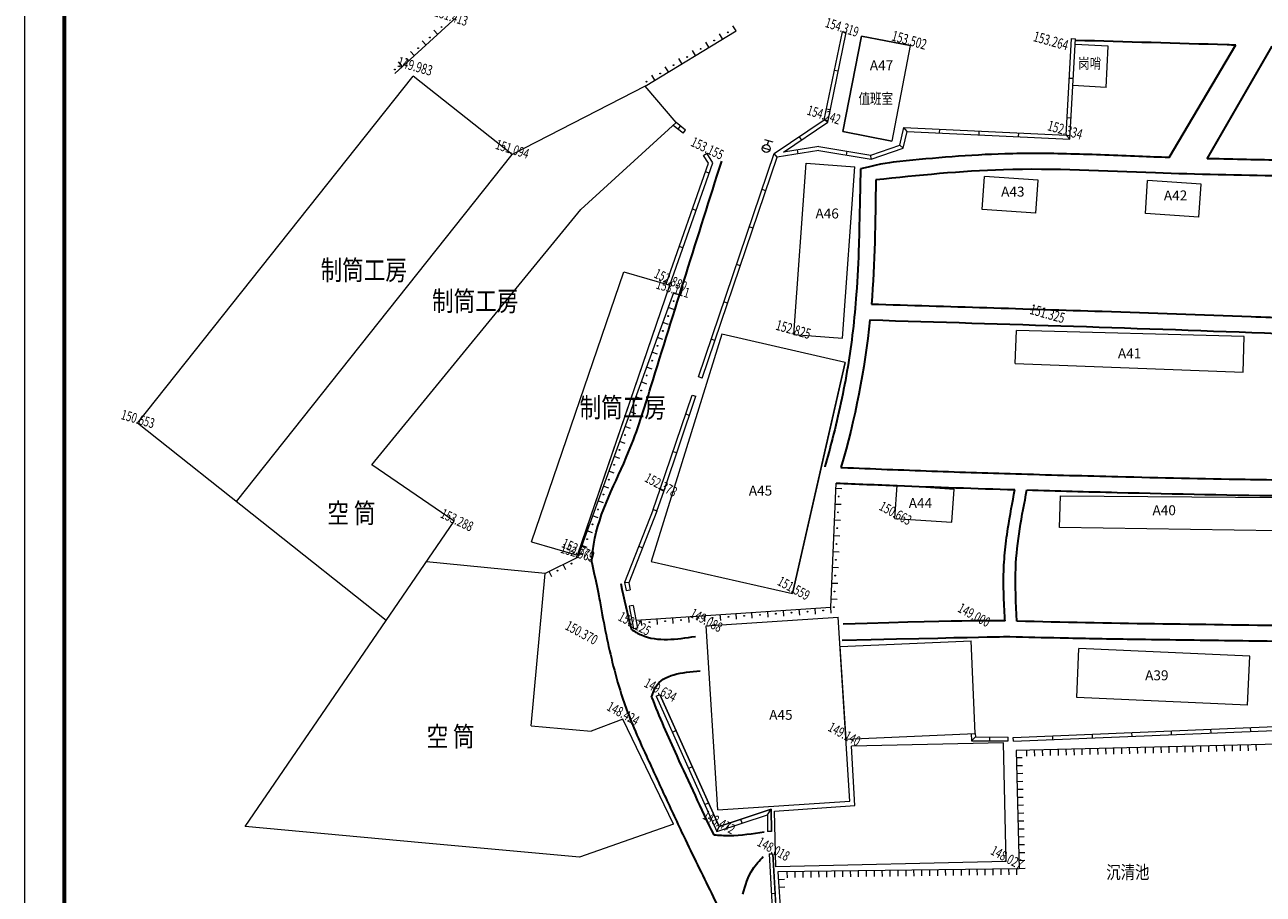
# Model space of a CAD drawing. Units: millimetres. Extents: x 353161 to 1029382, y -13206 to 6869391.
# Drawn here: x 516106 to 516262, y 3436674 to 3436784 of the extents above; entities that cross this region are included whole.
import ezdxf

# ---------------------------------------------------------------- set-up
doc = ezdxf.new("R2010")
doc.units = ezdxf.units.MM
doc.header["$LTSCALE"] = 0.5
doc.layers.get('0').update_dxf_attribs({"linetype": 'CONTINUOUS'})
for name, color, linetype, lineweight in [('dxt', 8, 'CONTINUOUS', 40), ('PUB_TEXT', 7, 'CONTINUOUS', 18), ('PUB_TITLE', 7, 'CONTINUOUS', 18), ('房子', 6, 'CONTINUOUS', 18), ('文字', 6, 'CONTINUOUS', 20), ('文字类', 2, 'CONTINUOUS', 18), ('标记', 3, 'CONTINUOUS', 18), ('陡崖', 2, 'CONTINUOUS', 18)]:
    doc.layers.add(name, color=color, linetype=linetype, lineweight=lineweight)
doc.layers.add('JMD', color=6, linetype='CONTINUOUS')
doc.styles.get("Standard").update_dxf_attribs({"font": 'rs.shx', "bigfont": 'hztxt.shx'})
doc.styles.add('样式 1', font='txt')

msp = doc.modelspace()

# ---------------------------------------------------------------- hatches: boundary and pattern name
at = {"lineweight": 15}
h = msp.add_hatch(color=0, dxfattribs=at)
edge = h.paths.add_edge_path()
edge.add_arc((516158.531, 3436783.431), 0.0526, 0, 360)
h = msp.add_hatch(color=0, dxfattribs=at)
edge = h.paths.add_edge_path()
edge.add_arc((516157.049, 3436782.089), 0.0526, 0, 360)
h = msp.add_hatch(color=0, dxfattribs=at)
edge = h.paths.add_edge_path()
edge.add_arc((516192.96, 3436781.711), 0.0526, 0, 360)
h = msp.add_hatch(color=0, dxfattribs=at)
edge = h.paths.add_edge_path()
edge.add_arc((516194.669, 3436782.751), 0.0526, 0, 360)
h = msp.add_hatch(color=0, dxfattribs=at)
edge = h.paths.add_edge_path()
edge.add_arc((516155.57, 3436780.742), 0.0526, 0, 360)
h = msp.add_hatch(color=0, dxfattribs=at)
edge = h.paths.add_edge_path()
edge.add_arc((516191.252, 3436780.672), 0.0526, 0, 360)
h = msp.add_hatch(color=0, dxfattribs=at)
edge = h.paths.add_edge_path()
edge.add_arc((516154.09, 3436779.397), 0.0526, 0, 360)
h = msp.add_hatch(color=0, dxfattribs=at)
edge = h.paths.add_edge_path()
edge.add_arc((516187.834, 3436778.593), 0.0526, 0, 360)
h = msp.add_hatch(color=0, dxfattribs=at)
edge = h.paths.add_edge_path()
edge.add_arc((516189.543, 3436779.632), 0.0526, 0, 360)
h = msp.add_hatch(color=0, dxfattribs=at)
edge = h.paths.add_edge_path()
edge.add_arc((516152.61, 3436778.052), 0.0526, 0, 360)
h = msp.add_hatch(color=0, dxfattribs=at)
edge = h.paths.add_edge_path()
edge.add_arc((516186.125, 3436777.554), 0.0526, 0, 360)
h = msp.add_hatch(color=0, dxfattribs=at)
edge = h.paths.add_edge_path()
edge.add_arc((516184.417, 3436776.514), 0.0526, 0, 360)
h = msp.add_hatch(color=0, dxfattribs=at)
edge = h.paths.add_edge_path()
edge.add_arc((516187.841, 3436748.771), 0.0526, 0, 360)
h = msp.add_hatch(color=0, dxfattribs=at)
edge = h.paths.add_edge_path()
edge.add_arc((516187.158, 3436746.892), 0.0526, 0, 360)
h = msp.add_hatch(color=0, dxfattribs=at)
edge = h.paths.add_edge_path()
edge.add_arc((516186.475, 3436745.012), 0.0526, 0, 360)
h = msp.add_hatch(color=0, dxfattribs=at)
edge = h.paths.add_edge_path()
edge.add_arc((516185.792, 3436743.132), 0.0526, 0, 360)
h = msp.add_hatch(color=0, dxfattribs=at)
edge = h.paths.add_edge_path()
edge.add_arc((516185.109, 3436741.252), 0.0526, 0, 360)
h = msp.add_hatch(color=0, dxfattribs=at)
edge = h.paths.add_edge_path()
edge.add_arc((516184.426, 3436739.373), 0.0526, 0, 360)
h = msp.add_hatch(color=0, dxfattribs=at)
edge = h.paths.add_edge_path()
edge.add_arc((516183.743, 3436737.493), 0.0526, 0, 360)
h = msp.add_hatch(color=0, dxfattribs=at)
edge = h.paths.add_edge_path()
edge.add_arc((516183.06, 3436735.613), 0.0526, 0, 360)
h = msp.add_hatch(color=0, dxfattribs=at)
edge = h.paths.add_edge_path()
edge.add_arc((516182.377, 3436733.733), 0.0526, 0, 360)
h = msp.add_hatch(color=0, dxfattribs=at)
edge = h.paths.add_edge_path()
edge.add_arc((516181.694, 3436731.854), 0.0526, 0, 360)
h = msp.add_hatch(color=0, dxfattribs=at)
edge = h.paths.add_edge_path()
edge.add_arc((516181.011, 3436729.974), 0.0526, 0, 360)
h = msp.add_hatch(color=0, dxfattribs=at)
edge = h.paths.add_edge_path()
edge.add_arc((516180.328, 3436728.094), 0.0526, 0, 360)
h = msp.add_hatch(color=0, dxfattribs=at)
edge = h.paths.add_edge_path()
edge.add_arc((516179.645, 3436726.214), 0.0526, 0, 360)
h = msp.add_hatch(color=0, dxfattribs=at)
edge = h.paths.add_edge_path()
edge.add_arc((516178.962, 3436724.335), 0.0526, 0, 360)
h = msp.add_hatch(color=0, dxfattribs=at)
edge = h.paths.add_edge_path()
edge.add_arc((516208.683, 3436724.081), 0.0526, 0, 360)
h = msp.add_hatch(color=0, dxfattribs=at)
edge = h.paths.add_edge_path()
edge.add_arc((516178.279, 3436722.455), 0.0526, 0, 360)
h = msp.add_hatch(color=0, dxfattribs=at)
edge = h.paths.add_edge_path()
edge.add_arc((516208.596, 3436722.083), 0.0526, 0, 360)
h = msp.add_hatch(color=0, dxfattribs=at)
edge = h.paths.add_edge_path()
edge.add_arc((516177.596, 3436720.575), 0.0526, 0, 360)
h = msp.add_hatch(color=0, dxfattribs=at)
edge = h.paths.add_edge_path()
edge.add_arc((516176.913, 3436718.695), 0.0526, 0, 360)
h = msp.add_hatch(color=0, dxfattribs=at)
edge = h.paths.add_edge_path()
edge.add_arc((516208.509, 3436720.085), 0.0526, 0, 360)
h = msp.add_hatch(color=0, dxfattribs=at)
edge = h.paths.add_edge_path()
edge.add_arc((516208.422, 3436718.087), 0.0526, 0, 360)
h = msp.add_hatch(color=0, dxfattribs=at)
edge = h.paths.add_edge_path()
edge.add_arc((516174.948, 3436715.605), 0.0526, 0, 360)
h = msp.add_hatch(color=0, dxfattribs=at)
edge = h.paths.add_edge_path()
edge.add_arc((516176.23, 3436716.816), 0.0526, 0, 360)
h = msp.add_hatch(color=0, dxfattribs=at)
edge = h.paths.add_edge_path()
edge.add_arc((516208.335, 3436716.089), 0.0526, 0, 360)
h = msp.add_hatch(color=0, dxfattribs=at)
edge = h.paths.add_edge_path()
edge.add_arc((516173.159, 3436714.711), 0.0526, 0, 360)
h = msp.add_hatch(color=0, dxfattribs=at)
edge = h.paths.add_edge_path()
edge.add_arc((516208.248, 3436714.09), 0.0526, 0, 360)
h = msp.add_hatch(color=0, dxfattribs=at)
edge = h.paths.add_edge_path()
edge.add_arc((516208.161, 3436712.092), 0.0526, 0, 360)
h = msp.add_hatch(color=0, dxfattribs=at)
edge = h.paths.add_edge_path()
edge.add_arc((516202.735, 3436709.404), 0.0526, 0, 360)
h = msp.add_hatch(color=0, dxfattribs=at)
edge = h.paths.add_edge_path()
edge.add_arc((516204.73, 3436709.537), 0.0526, 0, 360)
h = msp.add_hatch(color=0, dxfattribs=at)
edge = h.paths.add_edge_path()
edge.add_arc((516206.726, 3436709.67), 0.0526, 0, 360)
h = msp.add_hatch(color=0, dxfattribs=at)
edge = h.paths.add_edge_path()
edge.add_arc((516208.074, 3436710.094), 0.0526, 0, 360)
h = msp.add_hatch(color=0, dxfattribs=at)
edge = h.paths.add_edge_path()
edge.add_arc((516184.775, 3436708.208), 0.0526, 0, 360)
h = msp.add_hatch(color=0, dxfattribs=at)
edge = h.paths.add_edge_path()
edge.add_arc((516186.77, 3436708.341), 0.0526, 0, 360)
h = msp.add_hatch(color=0, dxfattribs=at)
edge = h.paths.add_edge_path()
edge.add_arc((516188.766, 3436708.474), 0.0526, 0, 360)
h = msp.add_hatch(color=0, dxfattribs=at)
edge = h.paths.add_edge_path()
edge.add_arc((516190.761, 3436708.607), 0.0526, 0, 360)
h = msp.add_hatch(color=0, dxfattribs=at)
edge = h.paths.add_edge_path()
edge.add_arc((516192.757, 3436708.74), 0.0526, 0, 360)
h = msp.add_hatch(color=0, dxfattribs=at)
edge = h.paths.add_edge_path()
edge.add_arc((516194.753, 3436708.873), 0.0526, 0, 360)
h = msp.add_hatch(color=0, dxfattribs=at)
edge = h.paths.add_edge_path()
edge.add_arc((516196.748, 3436709.005), 0.0526, 0, 360)
h = msp.add_hatch(color=0, dxfattribs=at)
edge = h.paths.add_edge_path()
edge.add_arc((516198.744, 3436709.138), 0.0526, 0, 360)
h = msp.add_hatch(color=0, dxfattribs=at)
edge = h.paths.add_edge_path()
edge.add_arc((516200.739, 3436709.271), 0.0526, 0, 360)

# ---------------------------------------------------------------- linework, layer by layer
at = {"color": 0, "lineweight": 15}
for p, q in [((516184.238, 3436775.967), (516195.718, 3436782.95)), ((516195.718, 3436782.95), (516195.328, 3436783.591)), ((516192.301, 3436780.871), (516191.911, 3436781.512)), ((516194.01, 3436781.91), (516193.62, 3436782.551)), ((516190.592, 3436779.832), (516190.202, 3436780.472)), ((516187.175, 3436777.753), (516186.785, 3436778.394)), ((516188.883, 3436778.792), (516188.494, 3436779.433)), ((516120.115, 3436733.368), (516154.927, 3436777.233)), ((516167.437, 3436767.305), (516154.927, 3436777.233)), ((516185.466, 3436776.714), (516185.076, 3436777.354)), ((516184.238, 3436775.967), (516167.437, 3436767.305)), ((516188.151, 3436771.339), (516184.238, 3436775.967)), ((516176.099, 3436760.365), (516188.151, 3436771.339)), ((516132.625, 3436723.44), (516167.437, 3436767.305)), ((516149.699, 3436728.07), (516176.099, 3436760.365)), ((516187.83, 3436749.839), (516175.675, 3436716.387)), ((516188.535, 3436749.583), (516187.83, 3436749.839)), ((516187.852, 3436747.703), (516187.147, 3436747.96)), ((516187.169, 3436745.824), (516186.464, 3436746.08)), ((516186.486, 3436743.944), (516185.781, 3436744.2)), ((516185.803, 3436742.064), (516185.098, 3436742.32)), ((516185.803, 3436742.064), (516185.098, 3436742.32)), ((516185.12, 3436740.184), (516184.415, 3436740.441)), ((516184.437, 3436738.305), (516183.732, 3436738.561)), ((516183.754, 3436736.425), (516183.049, 3436736.681)), ((516183.071, 3436734.545), (516182.366, 3436734.801)), ((516151.537, 3436708.432), (516120.115, 3436733.368)), ((516182.388, 3436732.665), (516181.683, 3436732.922)), ((516181.705, 3436730.786), (516181, 3436731.042)), ((516181.022, 3436728.906), (516180.317, 3436729.162)), ((516160.101, 3436720.957), (516149.699, 3436728.07)), ((516180.339, 3436727.026), (516179.634, 3436727.282)), ((516179.656, 3436725.146), (516178.951, 3436725.403)), ((516178.973, 3436723.267), (516178.268, 3436723.523)), ((516178.973, 3436723.267), (516178.268, 3436723.523)), ((516133.721, 3436682.378), (516160.101, 3436720.957)), ((516133.721, 3436682.378), (516160.101, 3436720.957)), ((516178.29, 3436721.387), (516177.585, 3436721.643)), ((516177.607, 3436719.507), (516176.902, 3436719.763)), ((516176.924, 3436717.627), (516176.219, 3436717.884)), ((516171.622, 3436714.363), (516156.596, 3436715.831)), ((516175.675, 3436716.387), (516171.622, 3436714.363)), ((516169.849, 3436695.116), (516171.622, 3436714.363)), ((516172.431, 3436713.929), (516172.096, 3436714.6)), ((516174.221, 3436714.823), (516173.886, 3436715.494)), ((516181.413, 3436695.94), (516177.417, 3436694.419)), ((516187.833, 3436682.658), (516181.413, 3436695.94)), ((516169.849, 3436695.116), (516177.417, 3436694.419)), ((516156.033, 3436680.322), (516133.721, 3436682.378)), ((516156.033, 3436680.322), (516133.721, 3436682.378)), ((516187.833, 3436682.658), (516175.949, 3436678.487)), ((516175.949, 3436678.487), (516156.033, 3436680.322))]:
    msp.add_line(p, q, dxfattribs=at)
at = {"color": 3, "linetype": 'Continuous', "lineweight": 13}
for p, q in [((516188.399, 3436770.506), (516188.709, 3436770.898)), ((516189.021, 3436770.013), (516189.332, 3436770.405)), ((516191.626, 3436767.199), (516192.049, 3436767.466)), ((516259.915, 3436744.312), (516231.156, 3436745.084)), ((516230.979, 3436740.887), (516259.781, 3436739.814)), ((516236.567, 3436720.155), (516236.72, 3436724.152)), ((516236.72, 3436724.152), (516264.332, 3436723.965)), ((516264.178, 3436719.768), (516236.567, 3436720.155))]:
    msp.add_line(p, q, dxfattribs=at)
at = {"lineweight": 15}
msp.add_lwpolyline([(517210, 3436617.331), (516105.869, 3436617.331), (516105.869, 3437037.831), (517210, 3437037.831)], close=True, dxfattribs=at)
at = {"color": 5, "lineweight": 30}
for points in [[(516250.413, 3436766.923), (516258.867, 3436781.17)], [(516255.22, 3436766.784), (516263.438, 3436781.024)]]:
    msp.add_lwpolyline(points, dxfattribs=at)
at = {"color": 0, "lineweight": 15}
for centre in [(516158.531, 3436783.431), (516157.049, 3436782.089), (516192.96, 3436781.711), (516194.669, 3436782.751), (516155.57, 3436780.742), (516191.252, 3436780.672), (516154.09, 3436779.397), (516187.834, 3436778.593), (516189.543, 3436779.632), (516152.61, 3436778.052), (516186.125, 3436777.554), (516184.417, 3436776.514), (516187.841, 3436748.771), (516187.158, 3436746.892), (516186.475, 3436745.012), (516185.792, 3436743.132), (516185.109, 3436741.252), (516184.426, 3436739.373), (516183.743, 3436737.493), (516183.06, 3436735.613), (516182.377, 3436733.733), (516181.694, 3436731.854), (516181.011, 3436729.974), (516180.328, 3436728.094), (516179.645, 3436726.214), (516178.962, 3436724.335), (516208.683, 3436724.081), (516178.279, 3436722.455), (516208.596, 3436722.083), (516177.596, 3436720.575), (516176.913, 3436718.695), (516208.509, 3436720.085), (516208.422, 3436718.087), (516174.948, 3436715.605), (516176.23, 3436716.816), (516208.335, 3436716.089), (516173.159, 3436714.711), (516208.248, 3436714.09), (516208.161, 3436712.092), (516202.735, 3436709.404), (516204.73, 3436709.537), (516206.726, 3436709.67), (516208.074, 3436710.094), (516184.775, 3436708.208), (516186.77, 3436708.341), (516188.766, 3436708.474), (516190.761, 3436708.607), (516192.757, 3436708.74), (516194.753, 3436708.873), (516196.748, 3436709.005), (516198.744, 3436709.138), (516200.739, 3436709.271)]:
    msp.add_circle(centre, 0.0526, dxfattribs=at)
at = {"color": 5, "lineweight": 30}
for points, knots in [([(516238.584, 3436781.771), (516244.976, 3436781.586), (516251.366, 3436781.402), (516258.124, 3436781.193), (516258.495, 3436781.181), (516258.867, 3436781.17)], [0, 0, 0, 0, 38.3711517, 38.3711517, 40.6027185, 40.6027185, 40.6027185, 40.6027185]), ([(516250.413, 3436766.923), (516249.145, 3436766.965), (516247.879, 3436767.012), (516245.182, 3436767.119), (516243.751, 3436767.178), (516239.45, 3436767.342), (516236.569, 3436767.431), (516232.345, 3436767.442), (516231.012, 3436767.428), (516227.446, 3436767.327), (516225.223, 3436767.197), (516220.797, 3436766.856), (516218.594, 3436766.646), (516215.32, 3436766.314), (516214.243, 3436766.201), (516211.454, 3436765.492)], [175.0334337, 175.0334337, 175.0334337, 175.0334337, 182.6690736, 182.6690736, 191.2412805, 191.2412805, 208.3856942, 208.3856942, 216.2686262, 216.2686262, 229.4398003, 229.4398003, 242.6109745, 242.6109745, 249.0876278, 249.0876278, 249.0876278, 249.0876278]), ([(516307.732, 3436765.281), (516305.927, 3436765.339), (516304.122, 3436765.4), (516299.375, 3436765.569), (516296.431, 3436765.679), (516290.424, 3436765.898), (516287.359, 3436766.007), (516278.158, 3436766.294), (516272.025, 3436766.429), (516262.851, 3436766.616), (516259.805, 3436766.674), (516256.25, 3436766.758), (516255.735, 3436766.771), (516255.22, 3436766.784)], [60.3421852, 60.3421852, 60.3421852, 60.3421852, 71.1930425, 71.1930425, 88.8697029, 88.8697029, 107.246526, 107.246526, 144.0001722, 144.0001722, 162.289882, 162.289882, 165.3859409, 165.3859409, 165.3859409, 165.3859409]), ([(516211.454, 3436765.492), (516211.343, 3436761.382), (516211.31, 3436758.652), (516211.16, 3436753.826), (516211.062, 3436751.722), (516210.798, 3436748.093), (516210.655, 3436746.562), (516210.294, 3436743.507), (516210.078, 3436741.983), (516209.323, 3436737.423), (516208.679, 3436734.401), (516207.599, 3436730.227), (516207.273, 3436729.052), (516206.924, 3436727.871), (516206.921, 3436727.861), (516206.919, 3436727.852)], [0, 0, 0, 0, 16.4251454, 16.4251454, 29.2294241, 29.2294241, 38.6518711, 38.6518711, 48.0743182, 48.0743182, 66.9192123, 66.9192123, 74.3469149, 74.3469149, 74.4091105, 74.4091105, 74.4091105, 74.4091105]), ([(516265.228, 3436764.567), (516264.999, 3436764.572), (516259.487, 3436764.683), (516247.581, 3436764.912), (516230.49, 3436765.886), (516218.745, 3436764.66), (516213.375, 3436764.1)], [145.2603752, 145.2603752, 145.2603752, 145.2603752, 146.6336578, 178.3455047, 216.7417601, 249.0876278, 249.0876278, 249.0876278, 249.0876278]), ([(516212.821, 3436748.404), (516222.533, 3436748.108), (516232.247, 3436747.812), (516248.232, 3436747.284), (516254.502, 3436747.066), (516262.422, 3436746.769), (516264.073, 3436746.706), (516265.724, 3436746.641)], [0.2447313, 0.2447313, 0.2447313, 0.2447313, 58.5431983, 58.5431983, 96.1690818, 96.1690818, 106.076036, 106.076036, 106.076036, 106.076036]), ([(516212.638, 3436746.408), (516229.788, 3436745.886), (516247.49, 3436745.348), (516265.184, 3436744.661), (516265.735, 3436744.639)], [0, 0, 0, 0, 102.9466467, 106.2539934, 106.2539934, 106.2539934, 106.2539934]), ([(516208.977, 3436727.762), (516209.034, 3436727.76), (516209.091, 3436727.757), (516212.918, 3436727.594), (516216.685, 3436727.443), (516224.222, 3436727.171), (516227.992, 3436727.049), (516235.828, 3436726.815), (516239.894, 3436726.705), (516249.321, 3436726.468), (516254.679, 3436726.346), (516261.835, 3436726.234), (516263.635, 3436726.21), (516265.436, 3436726.191)], [28.1602871, 28.1602871, 28.1602871, 28.1602871, 28.505452, 28.505452, 51.1603593, 51.1603593, 73.8152666, 73.8152666, 98.2382851, 98.2382851, 130.428721, 130.428721, 141.2569097, 141.2569097, 141.2569097, 141.2569097]), ([(516208.382, 3436725.786), (516210.943, 3436725.676), (516218.462, 3436725.364), (516225.983, 3436725.11), (516230.944, 3436724.96)], [27.1413902, 27.1413902, 27.1413902, 27.1413902, 42.5193705, 72.2963883, 72.2963883, 72.2963883, 72.2963883]), ([(516229.699, 3436708.368), (516229.681, 3436708.686), (516229.663, 3436709.006), (516229.607, 3436710.052), (516229.572, 3436710.783), (516229.522, 3436712.291), (516229.509, 3436713.069), (516229.523, 3436714.369), (516229.538, 3436714.89), (516229.592, 3436715.931), (516229.63, 3436716.449), (516229.773, 3436717.996), (516229.906, 3436719.019), (516230.315, 3436721.696), (516230.63, 3436723.337), (516230.944, 3436724.96)], [0.2512538, 0.2512538, 0.2512538, 0.2512538, 2.1583398, 2.1583398, 6.4750193, 6.4750193, 11.0140211, 11.0140211, 14.0201647, 14.0201647, 17.0263083, 17.0263083, 23.0385956, 23.0385956, 32.8970411, 32.8970411, 32.8970411, 32.8970411]), ([(516232.463, 3436724.915), (516236.264, 3436724.802), (516247.459, 3436724.501), (516258.656, 3436724.256), (516266.052, 3436724.185)], [75.33583, 75.33583, 75.33583, 75.33583, 98.1496009, 142.5299786, 142.5299786, 142.5299786, 142.5299786]), ([(516177.492, 3436715.758), (516178.313, 3436711.953), (516178.429, 3436711.297), (516178.782, 3436709.319), (516179.029, 3436707.99), (516179.846, 3436703.981), (516180.496, 3436701.282), (516181.606, 3436697.963), (516181.835, 3436697.324), (516182.312, 3436696.071), (516182.561, 3436695.453), (516183.324, 3436693.626), (516183.858, 3436692.441), (516184.801, 3436690.387), (516185.207, 3436689.511), (516186.02, 3436687.75), (516186.427, 3436686.869), (516187.652, 3436684.224), (516188.477, 3436682.458), (516189.896, 3436679.483), (516190.486, 3436678.27), (516191.665, 3436675.874), (516192.253, 3436674.688), (516193.44, 3436672.253), (516194.037, 3436671.006), (516194.98, 3436668.939), (516195.342, 3436668.119), (516196.645, 3436665.022), (516197.51, 3436662.664), (516198.648, 3436659.439), (516198.933, 3436658.619), (516199.216, 3436657.793)], [0, 0, 0, 0, 1.976702, 1.976702, 5.930106, 5.930106, 13.8369141, 13.8369141, 15.722483, 15.722483, 17.6080519, 17.6080519, 21.3791898, 21.3791898, 24.2846819, 24.2846819, 27.190174, 27.190174, 33.0011582, 33.0011582, 36.9834591, 36.9834591, 40.9657599, 40.9657599, 45.2024542, 45.2024542, 47.9981553, 47.9981553, 55.7412784, 55.7412784, 58.3581749, 58.3581749, 58.3581749, 58.3581749]), ([(516367.619, 3436702.385), (516366.432, 3436702.396), (516365.245, 3436702.41), (516361.059, 3436702.471), (516358.063, 3436702.537), (516349.091, 3436702.785), (516343.127, 3436703.017), (516331.183, 3436703.536), (516325.202, 3436703.824), (516315.105, 3436704.287), (516310.987, 3436704.47), (516302.746, 3436704.797), (516298.622, 3436704.944), (516286.244, 3436705.335), (516277.985, 3436705.531), (516265.632, 3436705.747), (516261.538, 3436705.804), (516253.345, 3436705.914), (516249.247, 3436705.968), (516242.322, 3436706.079), (516239.495, 3436706.131), (516234.545, 3436706.238), (516232.421, 3436706.291), (516230.121, 3436706.355), (516229.945, 3436706.36), (516209.131, 3436705.893)], [92.5303167, 92.5303167, 92.5303167, 92.5303167, 99.5963619, 99.5963619, 117.4758654, 117.4758654, 153.2348724, 153.2348724, 189.2171536, 189.2171536, 214.0160483, 214.0160483, 238.814943, 238.814943, 288.4127324, 288.4127324, 312.996885, 312.996885, 337.5810375, 337.5810375, 354.5191383, 354.5191383, 367.2358045, 367.2358045, 368.2931976, 368.2931976, 368.2931976, 368.2931976]), ([(516185.055, 3436698.731), (516185.992, 3436696.218), (516188.634, 3436690.409), (516191.298, 3436684.635), (516192.897, 3436681.322)], [14.9005097, 14.9005097, 14.9005097, 14.9005097, 22.9596234, 33.995528, 33.995528, 33.995528, 33.995528])]:
    msp.add_open_spline(points, degree=3, knots=knots, dxfattribs=at)
for points in [[(516177.492, 3436715.758), (516177.755, 3436718.077), (516182.155, 3436729.719), (516184.967, 3436737.937), (516193.905, 3436766.463)], [(516231.204, 3436708.326), (516231.049, 3436715.052), (516232.463, 3436724.915)], [(516182.496, 3436707.279), (516183.773, 3436706.587), (516190.586, 3436706.413)], [(516185.055, 3436698.731), (516185.579, 3436700.016), (516191.183, 3436702.043)], [(516192.897, 3436681.322), (516194.884, 3436681.25), (516199.274, 3436681.689)], [(516196.569, 3436673.819), (516197.846, 3436677.008), (516199.14, 3436678.58)]]:
    msp.add_spline(points, degree=3, dxfattribs=at)
for points in [[(516213.375, 3436764.1), (516213.313, 3436758.857), (516213.25, 3436753.615), (516212.821, 3436748.404)], [(516212.638, 3436746.408), (516211.998, 3436740.112), (516210.752, 3436733.868), (516208.977, 3436727.762)], [(516181.147, 3436713.109), (516181.583, 3436711.161), (516182.019, 3436709.213), (516182.496, 3436707.279)], [(516229.699, 3436708.368), (516228.111, 3436708.413), (516226.523, 3436708.462), (516209.235, 3436707.954)], [(516265.923, 3436707.738), (516254.348, 3436707.918), (516242.777, 3436708.011), (516231.204, 3436708.326)]]:
    msp.add_open_spline(points, degree=3, dxfattribs=at)
at = {"layer": 'dxt', "lineweight": 15, "ltscale": 5}
for p in [(516217.733, 3436781.07), (516217.733, 3436781.07), (516209.2, 3436770.219), (516209.2, 3436770.219)]:
    msp.add_line(p, (516215.384, 3436769.014), dxfattribs=at)
at = {"layer": 'JMD', "color": 3, "linetype": 'Continuous', "lineweight": 13}
for p, q in [((516192.335, 3436764.957), (516191.863, 3436765.123)), ((516190.676, 3436760.24), (516190.204, 3436760.406)), ((516189.017, 3436755.523), (516188.546, 3436755.689))]:
    msp.add_line(p, q, dxfattribs=at)
at = {"layer": 'JMD', "linetype": 'Continuous', "lineweight": 13, "flags": 128}
for points in [[(516189.021, 3436770.013), (516187.777, 3436770.998)], [(516186.887, 3436750.972), (516192.247, 3436766.216), (516191.626, 3436767.199)]]:
    msp.add_lwpolyline(points, dxfattribs=at)
at = {"layer": 'JMD', "color": 7, "linetype": 'Continuous', "lineweight": 13, "flags": 128}
for points in [[(516189.332, 3436770.405), (516188.151, 3436771.339)], [(516187.359, 3436750.806), (516192.799, 3436766.279), (516192.049, 3436767.466)]]:
    msp.add_lwpolyline(points, dxfattribs=at)
at = {"layer": 'PUB_TITLE', "const_width": 0.49}
msp.add_lwpolyline([(517205, 3436622.331), (516110.869, 3436622.331), (516110.869, 3437032.831), (517205, 3437032.831)], close=True, dxfattribs=at)
at = {"layer": '房子', "lineweight": 15}
msp.add_lwpolyline([(516211.549, 3436782.275), (516217.733, 3436781.07), (516215.384, 3436769.014), (516209.2, 3436770.219)], close=True, dxfattribs=at)
msp.add_lwpolyline([(516211.549, 3436782.275), (516217.733, 3436781.07), (516215.384, 3436769.014), (516209.2, 3436770.219)], close=True, dxfattribs=at)
at = {"layer": '标记', "color": 6}
for p, q in [((516199.297, 3436769.221), (516200.347, 3436768.896)), ((516199.818, 3436769.059), (516199.658, 3436768.546)), ((516199.068, 3436768.209), (516200.004, 3436767.919))]:
    msp.add_line(p, q, dxfattribs=at)
msp.add_circle((516199.533, 3436768.065), 0.496, dxfattribs=at)
at = {"layer": '陡崖', "color": 0, "lineweight": 15}
for p, q in [((516160.426, 3436784.65), (516152.62, 3436777.56)), ((516158.041, 3436782.484), (516157.537, 3436783.039)), ((516158.041, 3436782.484), (516157.537, 3436783.039)), ((516156.561, 3436781.139), (516156.056, 3436781.694)), ((516209.637, 3436782.729), (516209.147, 3436782.829)), ((516155.08, 3436779.794), (516154.576, 3436780.349)), ((516242.745, 3436780.989), (516238.552, 3436781.221)), ((516242.458, 3436775.797), (516242.745, 3436780.989)), ((516153.6, 3436778.45), (516153.095, 3436779.005)), ((516208.63, 3436777.831), (516208.14, 3436777.932)), ((516242.458, 3436775.797), (516238.264, 3436776.029)), ((516207.306, 3436771.396), (516206.857, 3436771.696)), ((516203.7, 3436769.558), (516203.98, 3436769.144)), ((516206.179, 3436767.824), (516200.922, 3436766.975)), ((516199.478, 3436762.73), (516199.005, 3436762.89)), ((516197.871, 3436757.995), (516197.397, 3436758.156)), ((516196.263, 3436753.26), (516195.79, 3436753.421)), ((516194.656, 3436748.526), (516194.183, 3436748.687)), ((516193.049, 3436743.791), (516192.575, 3436743.952)), ((516191.441, 3436739.057), (516190.968, 3436739.218)), ((516190.186, 3436736.915), (516190.659, 3436736.754)), ((516189.834, 3436734.322), (516189.36, 3436734.483)), ((516188.226, 3436729.588), (516187.753, 3436729.748)), ((516186.619, 3436724.853), (516186.145, 3436725.014)), ((516207.699, 3436710.111), (516208.382, 3436725.786)), ((516209.101, 3436725.064), (516208.352, 3436725.096)), ((516185.718, 3436722.244), (516186.619, 3436724.853)), ((516209.014, 3436723.066), (516208.265, 3436723.098)), ((516208.927, 3436721.067), (516208.178, 3436721.1)), ((516208.927, 3436721.067), (516208.178, 3436721.1)), ((516208.84, 3436719.069), (516208.091, 3436719.102)), ((516183.895, 3436717.588), (516183.43, 3436717.77)), ((516208.753, 3436717.071), (516208.004, 3436717.104)), ((516208.753, 3436717.071), (516208.004, 3436717.104)), ((516208.666, 3436715.073), (516207.917, 3436715.106)), ((516182.164, 3436713.165), (516181.645, 3436713.212)), ((516208.579, 3436713.075), (516207.83, 3436713.108)), ((516181.839, 3436712.209), (516182.33, 3436712.303)), ((516208.492, 3436711.077), (516207.742, 3436711.11)), ((516183.07, 3436708.47), (516207.699, 3436710.111)), ((516197.771, 3436708.698), (516197.721, 3436709.446)), ((516199.766, 3436708.831), (516199.717, 3436709.579)), ((516199.766, 3436708.831), (516199.717, 3436709.579)), ((516201.762, 3436708.963), (516201.712, 3436709.712)), ((516203.758, 3436709.096), (516203.708, 3436709.845)), ((516205.753, 3436709.229), (516205.703, 3436709.978)), ((516207.749, 3436709.362), (516207.699, 3436710.111)), ((516183.802, 3436707.767), (516183.752, 3436708.516)), ((516185.797, 3436707.9), (516185.748, 3436708.649)), ((516185.797, 3436707.9), (516185.748, 3436708.649)), ((516187.793, 3436708.033), (516187.743, 3436708.782)), ((516187.793, 3436708.033), (516187.743, 3436708.782)), ((516189.789, 3436708.166), (516189.739, 3436708.914)), ((516189.789, 3436708.166), (516189.739, 3436708.914)), ((516191.784, 3436708.299), (516191.734, 3436709.047)), ((516193.78, 3436708.432), (516193.73, 3436709.18)), ((516195.775, 3436708.565), (516195.725, 3436709.313)), ((516183.267, 3436707.454), (516182.776, 3436707.359)), ((516185.627, 3436698.862), (516186.083, 3436699.067)), ((516187.673, 3436694.3), (516188.129, 3436694.505)), ((516235.755, 3436693.357), (516235.735, 3436693.857)), ((516240.751, 3436693.565), (516240.73, 3436694.065)), ((516245.747, 3436693.773), (516245.726, 3436694.272)), ((516250.742, 3436693.98), (516250.722, 3436694.48)), ((516255.738, 3436694.188), (516255.717, 3436694.688)), ((516260.734, 3436694.396), (516260.713, 3436694.895)), ((516225.477, 3436693.208), (516225.956, 3436693.706)), ((516227.785, 3436693.199), (516227.787, 3436693.699)), ((516230.093, 3436693.189), (516230.095, 3436693.689)), ((516230.76, 3436693.15), (516230.739, 3436693.649)), ((516264.299, 3436692.803), (516231.102, 3436691.979)), ((516238.396, 3436692.16), (516238.415, 3436691.41)), ((516239.396, 3436692.185), (516239.414, 3436691.435)), ((516239.396, 3436692.185), (516239.414, 3436691.435)), ((516240.396, 3436692.21), (516240.414, 3436691.46)), ((516240.396, 3436692.21), (516240.414, 3436691.46)), ((516241.395, 3436692.235), (516241.414, 3436691.485)), ((516242.395, 3436692.259), (516242.413, 3436691.51)), ((516243.395, 3436692.284), (516243.413, 3436691.534)), ((516244.394, 3436692.309), (516244.413, 3436691.559)), ((516245.394, 3436692.334), (516245.413, 3436691.584)), ((516246.394, 3436692.359), (516246.412, 3436691.609)), ((516247.393, 3436692.383), (516247.412, 3436691.634)), ((516247.393, 3436692.383), (516247.412, 3436691.634)), ((516248.393, 3436692.408), (516248.412, 3436691.658)), ((516249.393, 3436692.433), (516249.411, 3436691.683)), ((516250.392, 3436692.458), (516250.411, 3436691.708)), ((516251.392, 3436692.483), (516251.411, 3436691.733)), ((516252.392, 3436692.507), (516252.41, 3436691.758)), ((516253.392, 3436692.532), (516253.41, 3436691.782)), ((516254.391, 3436692.557), (516254.41, 3436691.807)), ((516255.391, 3436692.582), (516255.409, 3436691.832)), ((516255.391, 3436692.582), (516255.409, 3436691.832)), ((516256.391, 3436692.607), (516256.409, 3436691.857)), ((516257.39, 3436692.631), (516257.409, 3436691.882)), ((516258.39, 3436692.656), (516258.409, 3436691.906)), ((516259.39, 3436692.681), (516259.408, 3436691.931)), ((516260.389, 3436692.706), (516260.408, 3436691.956)), ((516261.389, 3436692.731), (516261.408, 3436691.981)), ((516231.102, 3436691.979), (516231.489, 3436677.045)), ((516231.876, 3436691.059), (516231.126, 3436691.04)), ((516232.398, 3436692.011), (516232.417, 3436691.262)), ((516233.398, 3436692.036), (516233.416, 3436691.286)), ((516234.397, 3436692.061), (516234.416, 3436691.311)), ((516235.397, 3436692.086), (516235.416, 3436691.336)), ((516236.397, 3436692.111), (516236.415, 3436691.361)), ((516237.396, 3436692.135), (516237.415, 3436691.386)), ((516189.718, 3436689.738), (516190.175, 3436689.942)), ((516231.902, 3436690.06), (516231.152, 3436690.04)), ((516231.928, 3436689.06), (516231.178, 3436689.041)), ((516231.928, 3436689.06), (516231.178, 3436689.041)), ((516231.954, 3436688.06), (516231.204, 3436688.041)), ((516231.954, 3436688.06), (516231.204, 3436688.041)), ((516231.979, 3436687.061), (516231.23, 3436687.041)), ((516231.979, 3436687.061), (516231.23, 3436687.041)), ((516232.005, 3436686.061), (516231.256, 3436686.042)), ((516232.005, 3436686.061), (516231.256, 3436686.042)), ((516191.764, 3436685.175), (516192.22, 3436685.38)), ((516199.674, 3436683.868), (516200.169, 3436684.559)), ((516232.031, 3436685.061), (516231.281, 3436685.042)), ((516232.031, 3436685.061), (516231.281, 3436685.042)), ((516196.487, 3436682.807), (516196.329, 3436683.281)), ((516232.057, 3436684.062), (516231.307, 3436684.042)), ((516232.083, 3436683.062), (516231.333, 3436683.043)), ((516232.083, 3436683.062), (516231.333, 3436683.043)), ((516193.301, 3436681.746), (516193.572, 3436682.363)), ((516200.189, 3436681.756), (516199.689, 3436681.752)), ((516232.109, 3436682.062), (516231.359, 3436682.043)), ((516232.135, 3436681.063), (516231.385, 3436681.043)), ((516232.161, 3436680.063), (516231.411, 3436680.044)), ((516199.883, 3436678.911), (516200.382, 3436678.94)), ((516232.187, 3436679.063), (516231.437, 3436679.044)), ((516231.489, 3436677.045), (516201.013, 3436676.645)), ((516201.013, 3436676.645), (516201.573, 3436668.068)), ((516202.155, 3436676.66), (516202.165, 3436675.91)), ((516203.155, 3436676.673), (516203.165, 3436675.923)), ((516204.155, 3436676.686), (516204.165, 3436675.936)), ((516205.155, 3436676.699), (516205.164, 3436675.949)), ((516206.155, 3436676.712), (516206.164, 3436675.962)), ((516207.154, 3436676.725), (516207.164, 3436675.975)), ((516208.154, 3436676.738), (516208.164, 3436675.988)), ((516209.154, 3436676.751), (516209.164, 3436676.002)), ((516209.154, 3436676.751), (516209.164, 3436676.002)), ((516210.154, 3436676.765), (516210.164, 3436676.015)), ((516211.154, 3436676.778), (516211.164, 3436676.028)), ((516212.154, 3436676.791), (516212.164, 3436676.041)), ((516213.154, 3436676.804), (516213.164, 3436676.054)), ((516214.154, 3436676.817), (516214.164, 3436676.067)), ((516215.154, 3436676.83), (516215.164, 3436676.08)), ((516215.154, 3436676.83), (516215.164, 3436676.08)), ((516216.154, 3436676.843), (516216.164, 3436676.093)), ((516217.154, 3436676.856), (516217.163, 3436676.107)), ((516218.153, 3436676.87), (516218.163, 3436676.12)), ((516219.153, 3436676.883), (516219.163, 3436676.133)), ((516220.153, 3436676.896), (516220.163, 3436676.146)), ((516221.153, 3436676.909), (516221.163, 3436676.159)), ((516221.153, 3436676.909), (516221.163, 3436676.159)), ((516222.153, 3436676.922), (516222.163, 3436676.172)), ((516223.153, 3436676.935), (516223.163, 3436676.185)), ((516224.153, 3436676.948), (516224.163, 3436676.198)), ((516225.153, 3436676.962), (516225.163, 3436676.212)), ((516225.153, 3436676.962), (516225.163, 3436676.212)), ((516226.153, 3436676.975), (516226.163, 3436676.225)), ((516226.153, 3436676.975), (516226.163, 3436676.225)), ((516227.153, 3436676.988), (516227.163, 3436676.238)), ((516227.153, 3436676.988), (516227.163, 3436676.238)), ((516228.153, 3436677.001), (516228.162, 3436676.251)), ((516229.153, 3436677.014), (516229.162, 3436676.264)), ((516230.152, 3436677.027), (516230.162, 3436676.277)), ((516231.152, 3436677.04), (516231.162, 3436676.29)), ((516232.212, 3436678.064), (516231.463, 3436678.044)), ((516232.238, 3436677.064), (516231.489, 3436677.045)), ((516201.075, 3436675.696), (516201.824, 3436675.745)), ((516200.171, 3436673.92), (516200.67, 3436673.948)), ((516201.14, 3436674.698), (516201.889, 3436674.747))]:
    msp.add_line(p, q, dxfattribs=at)
at = {"layer": '陡崖', "color": 6, "lineweight": 15}
for p, q in [((516206.857, 3436771.696), (516209.147, 3436782.829)), ((516200.543, 3436767.42), (516206.857, 3436771.696)), ((516190.968, 3436739.218), (516200.543, 3436767.42)), ((516191.441, 3436739.057), (516200.92, 3436766.977)), ((516193.914, 3436744.603), (516185.018, 3436715.89)), ((516209.524, 3436741.044), (516193.914, 3436744.603)), ((516209.524, 3436741.044), (516202.859, 3436711.821)), ((516207.122, 3436730.514), (516209.524, 3436741.044)), ((516186.145, 3436725.014), (516190.186, 3436736.915)), ((516186.619, 3436724.853), (516190.659, 3436736.754)), ((516202.859, 3436711.821), (516207.122, 3436730.514)), ((516185.252, 3436722.426), (516186.145, 3436725.014)), ((516215.781, 3436721.317), (516216.067, 3436725.507)), ((516216.067, 3436725.507), (516223.269, 3436725.015)), ((516222.983, 3436720.825), (516223.269, 3436725.015)), ((516185.252, 3436722.426), (516181.645, 3436713.212)), ((516185.718, 3436722.244), (516185.252, 3436722.426)), ((516215.781, 3436721.317), (516222.983, 3436720.825)), ((516185.018, 3436715.89), (516202.859, 3436711.821)), ((516181.645, 3436713.212), (516181.839, 3436712.209)), ((516182.715, 3436710.309), (516182.224, 3436710.215)), ((516182.224, 3436710.215), (516182.776, 3436707.359)), ((516191.932, 3436707.753), (516208.626, 3436708.822)), ((516210.114, 3436685.569), (516208.626, 3436708.822)), ((516193.42, 3436684.501), (516191.932, 3436707.753)), ((516208.863, 3436705.112), (516225.419, 3436705.844)), ((516209.611, 3436693.433), (516208.863, 3436705.112)), ((516225.936, 3436694.155), (516225.419, 3436705.844)), ((516238.754, 3436698.687), (516239.033, 3436704.881)), ((516260.619, 3436703.908), (516239.033, 3436704.881)), ((516260.34, 3436697.714), (516260.619, 3436703.908)), ((516193.572, 3436682.363), (516186.083, 3436699.067)), ((516260.34, 3436697.714), (516238.754, 3436698.687)), ((516230.739, 3436693.649), (516280.784, 3436695.73)), ((516209.611, 3436693.433), (516225.936, 3436694.155)), ((516230.76, 3436693.15), (516280.804, 3436695.23)), ((516229.503, 3436692.947), (516210.292, 3436692.52)), ((516210.728, 3436685.054), (516210.292, 3436692.52)), ((516229.837, 3436677.951), (516229.503, 3436692.947)), ((516193.42, 3436684.501), (516210.114, 3436685.569)), ((516200.169, 3436684.559), (516193.572, 3436682.363)), ((516200.189, 3436681.756), (516200.169, 3436684.559)), ((516200.574, 3436684.302), (516210.728, 3436685.054)), ((516200.729, 3436677.304), (516200.574, 3436684.302)), ((516201.057, 3436667.224), (516200.382, 3436678.94)), ((516229.837, 3436677.951), (516200.729, 3436677.304))]:
    msp.add_line(p, q, dxfattribs=at)
at = {"layer": '陡崖', "color": 0, "lineweight": 15, "ltscale": 5}
for p, q in [((516211.549, 3436782.275), (516209.2, 3436770.219)), ((516217.733, 3436781.07), (516211.549, 3436782.275)), ((516237.416, 3436769.763), (516238.092, 3436781.968)), ((516238.092, 3436781.968), (516238.592, 3436781.94)), ((516217.733, 3436781.07), (516215.384, 3436769.014)), ((516237.816, 3436776.975), (516238.315, 3436776.948)), ((516207.608, 3436772.961), (516207.117, 3436773.059)), ((516237.539, 3436771.983), (516238.038, 3436771.955)), ((516216.409, 3436768.511), (516216.926, 3436770.741)), ((516216.926, 3436770.741), (516237.416, 3436769.763)), ((516217.319, 3436770.222), (516216.926, 3436770.741)), ((516221.406, 3436770.527), (516221.382, 3436770.028)), ((516209.2, 3436770.219), (516215.384, 3436769.014)), ((516226.4, 3436770.289), (516226.376, 3436769.789)), ((516231.394, 3436770.05), (516231.371, 3436769.551)), ((516237.887, 3436769.24), (516237.416, 3436769.763)), ((516200.922, 3436766.975), (516200.543, 3436767.42)), ((516206.181, 3436768.331), (516201.714, 3436767.61)), ((516203.55, 3436767.4), (516203.471, 3436767.893)), ((516206.181, 3436768.331), (516212.729, 3436767.22)), ((516209.702, 3436767.734), (516209.618, 3436767.241)), ((516212.729, 3436767.22), (516216.409, 3436768.511)), ((516216.834, 3436768.13), (516216.409, 3436768.511)), ((516203.015, 3436744.558), (516204.561, 3436766.203)), ((516204.561, 3436766.203), (516210.726, 3436765.762)), ((516209.181, 3436744.117), (516210.726, 3436765.762)), ((516212.773, 3436766.705), (516212.729, 3436767.22)), ((516226.818, 3436760.345), (516227.101, 3436764.535)), ((516233.869, 3436764.079), (516227.101, 3436764.535)), ((516233.587, 3436759.888), (516233.869, 3436764.079)), ((516247.425, 3436759.842), (516247.708, 3436764.032)), ((516254.477, 3436763.576), (516247.708, 3436764.032)), ((516254.477, 3436763.576), (516247.708, 3436764.032)), ((516254.194, 3436759.385), (516254.477, 3436763.576)), ((516254.194, 3436759.385), (516254.477, 3436763.576)), ((516233.587, 3436759.888), (516226.818, 3436760.345)), ((516254.194, 3436759.385), (516247.425, 3436759.842)), ((516203.015, 3436744.558), (516209.181, 3436744.117)), ((516230.979, 3436740.887), (516231.156, 3436745.084)), ((516259.781, 3436739.814), (516259.915, 3436744.312)), ((516194.569, 3436682.005), (516194.82, 3436682.623))]:
    msp.add_line(p, q, dxfattribs=at)
at = {"layer": '陡崖', "color": 3, "lineweight": 15, "ltscale": 0.5}
for p, q in [((516192.799, 3436766.279), (516192.049, 3436767.466)), ((516187.359, 3436750.806), (516192.799, 3436766.279)), ((516169.89, 3436718.361), (516181.545, 3436752.478)), ((516181.545, 3436752.478), (516187.359, 3436750.806)), ((516175.704, 3436716.689), (516187.359, 3436750.806)), ((516176.997, 3436720.474), (516187.359, 3436750.806)), ((516176.997, 3436720.474), (516175.704, 3436716.689)), ((516169.89, 3436718.361), (516175.704, 3436716.689))]:
    msp.add_line(p, q, dxfattribs=at)
at = {"layer": '陡崖', "color": 0, "lineweight": 15}
for points in [[(516200.543, 3436767.42), (516206.857, 3436771.696), (516209.147, 3436782.829)], [(516201.714, 3436767.61), (516207.306, 3436771.396), (516209.637, 3436782.729)], [(516185.627, 3436698.862), (516193.301, 3436681.746), (516199.674, 3436683.868), (516199.689, 3436681.752)], [(516186.083, 3436699.067), (516193.572, 3436682.363), (516200.169, 3436684.559), (516200.189, 3436681.756)], [(516199.883, 3436678.911), (516200.583, 3436666.759), (516264.602, 3436661.92), (516292.488, 3436659.982), (516281.306, 3436695.222)], [(516200.382, 3436678.94), (516201.057, 3436667.224), (516264.638, 3436662.419), (516291.789, 3436660.532), (516280.779, 3436695.23)], [(516225.436, 3436694.133), (516225.477, 3436693.208), (516230.093, 3436693.189)], [(516225.936, 3436694.155), (516225.956, 3436693.706), (516230.095, 3436693.689)]]:
    msp.add_lwpolyline(points, dxfattribs=at)
at = {"layer": '陡崖', "color": 0, "lineweight": 15, "ltscale": 5}
for points in [[(516206.179, 3436767.824), (516212.773, 3436766.705), (516216.834, 3436768.13), (516217.319, 3436770.222), (516237.887, 3436769.24), (516238.592, 3436781.94)], [(516206.181, 3436768.331), (516212.729, 3436767.22), (516216.409, 3436768.511), (516216.926, 3436770.741), (516237.416, 3436769.763), (516238.092, 3436781.968)]]:
    msp.add_lwpolyline(points, dxfattribs=at)
at = {"layer": '陡崖', "color": 6, "lineweight": 15}
for points in [[(516185.252, 3436722.426), (516181.645, 3436713.212), (516181.839, 3436712.209)], [(516185.718, 3436722.244), (516182.164, 3436713.165), (516182.33, 3436712.303)], [(516182.224, 3436710.215), (516182.776, 3436707.359)], [(516182.715, 3436710.309), (516183.267, 3436707.454)]]:
    msp.add_lwpolyline(points, dxfattribs=at)

# ---------------------------------------------------------------- texts
at = {"layer": 'PUB_TEXT', "lineweight": 15, "char_height": 1.26, "width": 3.35884, "attachment_point": 1}
for s, insert in [('A47', (516212.622, 3436779.22)), ('A43', (516229.205, 3436763.249)), ('A42', (516249.762, 3436762.762)), ('A46', (516205.752, 3436760.486)), ('A41', (516243.96, 3436742.809)), ('A45', (516197.334, 3436725.463)), ('A44', (516217.534, 3436723.879)), ('A40', (516248.33, 3436722.982)), ('A39', (516247.398, 3436702.12)), ('A45', (516199.91, 3436697.124))]:
    msp.add_mtext(s, dxfattribs=dict(at, insert=insert))
at = {"layer": '房子', "width": 0.8}
for s, p in [('制筒工房', (516143.237, 3436751.445)), ('制筒工房', (516157.319, 3436747.534)), ('制筒工房', (516175.956, 3436734.086)), ('空 筒', (516144.102, 3436720.734)), ('空 筒', (516156.624, 3436692.505))]:
    msp.add_text(s, height=2.5, dxfattribs=at).set_placement(p)
at = {"layer": '文字', "color": 0, "width": 0.7}
for s, p in [('153.502', (516215.281, 3436781.751)), ('153.264', (516233.172, 3436781.666)), ('149.983', (516152.845, 3436778.458)), ('152.334', (516234.959, 3436770.399)), ('151.325', (516232.723, 3436747.187)), ('152.825', (516200.63, 3436745.189))]:
    msp.add_text(s, height=1.3, rotation=344.20214, dxfattribs=at).set_placement(p)
at = {"layer": '文字', "color": 6, "style": '样式 1', "width": 0.8}
for s, p in [('岗哨', (516238.938, 3436778.168)), ('值班室', (516211.192, 3436773.711))]:
    msp.add_text(s, height=1.3299, dxfattribs=at).set_placement(p)
at = {"layer": '文字', "color": 0, "style": '样式 1', "width": 0.8}
msp.add_text('沉清池', height=1.6624, dxfattribs=at).set_placement((516242.493, 3436675.769))
at = {"layer": '文字类', "color": 6, "width": 0.7}
for s, rotation, p in [('151.413', 342.36547, (516157.493, 3436784.83)), ('154.319', 342.36547, (516206.878, 3436783.453)), ('154.242', 342.36547, (516204.58, 3436772.385)), ('151.094', 342.36547, (516165.225, 3436768.048)), ('152.378', 331.46616, (516184.053, 3436726.05)), ('150.663', 331.46616, (516213.677, 3436722.463)), ('151.559', 331.46616, (516200.827, 3436712.976)), ('150.125', 331.46616, (516180.716, 3436708.506)), ('149.088', 331.46616, (516189.778, 3436708.937)), ('149.000', 331.46616, (516223.609, 3436709.587)), ('150.370', 331.46616, (516174.026, 3436707.356)), ('149.634', 331.46616, (516183.991, 3436700.121)), ('148.424', 331.46616, (516179.286, 3436697.15)), ('149.140', 331.46616, (516207.224, 3436694.538)), ('148.472', 331.46616, (516191.383, 3436683.422)), ('148.018', 331.46616, (516198.272, 3436680.022)), ('148.027', 331.46616, (516227.76, 3436678.943))]:
    msp.add_text(s, height=1.25, rotation=rotation, dxfattribs=at).set_placement(p)
at = {"layer": '文字类', "color": 3, "width": 0.7}
for s, p in [('153.155', (516189.891, 3436768.456)), ('152.880', (516185.245, 3436751.819)), ('153.288', (516158.259, 3436721.478)), ('152.779', (516173.574, 3436717.736))]:
    msp.add_text(s, height=1.25, rotation=334.57726, dxfattribs=at).set_placement(p)
at = {"layer": '文字类', "color": 0, "width": 0.7}
for s, p in [('153.111', (516185.519, 3436750.383)), ('150.653', (516117.926, 3436733.899)), ('152.969', (516173.449, 3436717))]:
    msp.add_text(s, height=1.25, rotation=343.54757, dxfattribs=at).set_placement(p)

doc.saveas('drawing.dxf')
